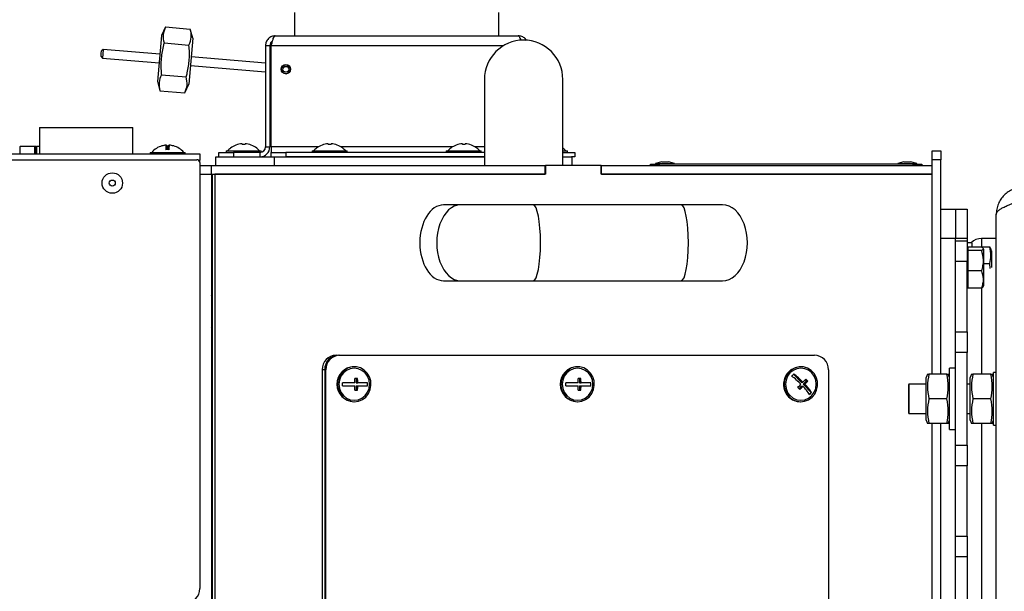
# Model space of a CAD drawing. Units: millimetres. Extents: x 75 to 8835, y 75 to 6225.
# Drawn here: x 3073 to 3411, y 4888 to 5084 of the extents above; entities that cross this region are included whole.
import ezdxf

# ---------------------------------------------------------------- set-up
doc = ezdxf.new("R2010")
doc.units = ezdxf.units.MM
doc.header["$LTSCALE"] = 15

msp = doc.modelspace()

# ---------------------------------------------------------------- linework, layer by layer
at = {"lineweight": 25}
for p, q in [((3167.612, 5086.702), (3167.612, 5078.702)), ((3237.612, 5078.702), (3237.612, 5086.702)), ((3123.31, 5081.721), (3121.937, 5078.757)), ((3123.31, 5081.721), (3131.845, 5080.996)), ((3132.699, 5077.843), (3131.845, 5080.996)), ((3121.937, 5078.757), (3120.6, 5063.014)), ((3132.699, 5077.843), (3131.361, 5062.099)), ((3160.992, 5078.702), (3244.232, 5078.702)), ((3101.34, 5072.579), (3101.425, 5073.575)), ((3101.965, 5074.031), (3101.425, 5073.575)), ((3101.965, 5074.031), (3101.838, 5072.537)), ((3121.395, 5072.38), (3101.965, 5074.031)), ((3122.846, 5076.256), (3131.381, 5075.531)), ((3157.612, 5075.322), (3159.112, 5075.322)), ((3157.612, 5075.322), (3157.612, 5040.582)), ((3159.112, 5075.322), (3159.112, 5040.582)), ((3159.612, 5040.582), (3159.612, 5075.322)), ((3159.612, 5075.322), (3239.254, 5075.322)), ((3101.256, 5071.583), (3101.34, 5072.579)), ((3101.256, 5071.583), (3101.711, 5071.042)), ((3101.838, 5072.537), (3101.711, 5071.042)), ((3101.711, 5071.042), (3121.141, 5069.391)), ((3157.612, 5069.303), (3132.157, 5071.466)), ((3131.903, 5068.476), (3157.612, 5066.292)), ((3159.612, 5069.133), (3159.112, 5069.175)), ((3159.503, 5066.131), (3159.612, 5067.414)), ((3165.285, 5068.654), (3165.243, 5068.563)), ((3165.748, 5068.329), (3165.243, 5068.563)), ((3121.917, 5065.326), (3130.452, 5064.601)), ((3159.112, 5066.164), (3159.503, 5066.131)), ((3159.503, 5066.131), (3159.612, 5066.122)), ((3164.393, 5065.617), (3164.407, 5065.716)), ((3164.407, 5065.716), (3164.959, 5065.64)), ((3164.446, 5065.711), (3164.485, 5065.708)), ((3232.662, 5063.752), (3232.662, 5034.202)), ((3259.562, 5034.202), (3259.562, 5063.752)), ((3120.6, 5063.014), (3121.453, 5059.861)), ((3121.453, 5059.861), (3129.988, 5059.135)), ((3129.988, 5059.135), (3131.361, 5062.099)), ((3080.112, 5047.202), (3080.112, 5038.202)), ((3080.112, 5047.202), (3112.112, 5047.202)), ((3112.112, 5038.202), (3112.112, 5047.202)), ((3073.358, 5040.702), (3073.522, 5040.702)), ((3073.522, 5038.202), (3073.522, 5040.702)), ((3078.495, 5040.702), (3073.522, 5040.702)), ((3078.862, 5040.702), (3078.495, 5040.702)), ((3078.495, 5038.202), (3078.495, 5040.702)), ((3078.862, 5040.702), (3079.155, 5040.702)), ((3078.862, 5038.202), (3078.862, 5040.702)), ((3080.112, 5040.702), (3079.155, 5040.702)), ((3079.155, 5040.702), (3079.155, 5038.202)), ((3123.529, 5041.165), (3123.529, 5041.168)), ((3123.575, 5041.166), (3123.575, 5041.168)), ((3123.598, 5039.637), (3123.598, 5041.168)), ((3123.627, 5039.639), (3123.627, 5041.168)), ((3123.653, 5041.047), (3123.653, 5041.168)), ((3123.713, 5041.073), (3123.713, 5041.168)), ((3124.626, 5041.166), (3124.626, 5041.168)), ((3124.65, 5041.166), (3124.65, 5041.168)), ((3124.696, 5041.165), (3124.696, 5041.168)), ((3145.612, 5040.15), (3145.612, 5040.129)), ((3149.612, 5041.668), (3149.612, 5041.405)), ((3150.612, 5041.405), (3150.612, 5041.668)), ((3154.612, 5040.129), (3154.612, 5040.15)), ((3157.612, 5040.582), (3159.112, 5040.582)), ((3159.612, 5040.582), (3159.612, 5038.702)), ((3175.759, 5040.582), (3159.612, 5040.582)), ((3175.112, 5040.15), (3175.112, 5040.129)), ((3179.112, 5041.668), (3179.112, 5041.405)), ((3180.112, 5041.405), (3180.112, 5041.668)), ((3221.759, 5040.582), (3183.465, 5040.582)), ((3184.112, 5040.129), (3184.112, 5040.15)), ((3221.112, 5040.15), (3221.112, 5040.129)), ((3225.112, 5041.668), (3225.112, 5041.405)), ((3226.112, 5041.405), (3226.112, 5041.668)), ((3232.662, 5040.582), (3229.465, 5040.582)), ((3230.112, 5040.129), (3230.112, 5040.15)), ((2949.023, 5038.202), (3135.112, 5038.202)), ((2952.174, 5036.202), (3134.112, 5036.202)), ((3118.112, 5038.702), (3118.112, 5038.202)), ((3118.112, 5038.702), (3130.112, 5038.702)), ((3130.112, 5038.202), (3130.112, 5038.702)), ((3135.112, 5038.202), (3135.112, 5036.002)), ((3140.612, 5034.202), (3140.612, 5037.202)), ((3140.612, 5037.202), (3160.612, 5037.202)), ((3141.612, 5037.202), (3141.612, 5038.702)), ((3141.612, 5038.702), (3146.612, 5038.702)), ((3144.112, 5039.202), (3144.112, 5038.702)), ((3144.112, 5039.202), (3156.112, 5039.202)), ((3146.612, 5038.702), (3146.612, 5037.202)), ((3155.732, 5038.702), (3146.612, 5038.702)), ((3155.732, 5038.702), (3155.732, 5037.202)), ((3156.112, 5038.741), (3156.112, 5039.202)), ((3159.612, 5037.202), (3159.612, 5038.702)), ((3159.612, 5038.702), (3164.612, 5038.702)), ((3160.612, 5037.202), (3160.612, 5034.202)), ((3160.612, 5037.202), (3232.662, 5037.202)), ((3164.612, 5038.702), (3164.612, 5037.202)), ((3232.662, 5038.702), (3164.612, 5038.702)), ((3232.662, 5037.202), (3164.612, 5037.202)), ((3173.612, 5039.202), (3173.612, 5038.702)), ((3173.612, 5039.202), (3185.612, 5039.202)), ((3185.612, 5038.702), (3185.612, 5039.202)), ((3219.612, 5039.202), (3219.612, 5038.702)), ((3219.612, 5039.202), (3231.612, 5039.202)), ((3231.612, 5038.702), (3231.612, 5039.202)), ((3259.562, 5039.202), (3261.112, 5039.202)), ((3259.562, 5038.702), (3263.612, 5038.702)), ((3259.562, 5037.202), (3262.496, 5037.202)), ((3261.112, 5038.702), (3261.112, 5039.202)), ((3263.612, 5037.202), (3262.496, 5037.202)), ((3262.612, 5037.202), (3262.612, 5034.202)), ((3263.612, 5038.702), (3263.612, 5037.202)), ((3386.112, 5039.202), (3389.112, 5039.202)), ((3386.112, 5036.202), (3386.112, 5039.202)), ((3389.112, 5036.202), (3386.112, 5036.202)), ((3386.112, 4962.702), (3386.112, 5036.202)), ((3389.112, 5039.202), (3389.112, 5036.202)), ((3389.112, 4962.702), (3389.112, 5036.202)), ((3134.712, 5036.002), (3135.112, 5036.002)), ((3135.112, 5035.202), (3135.112, 5036.002)), ((3135.112, 5035.202), (3135.112, 4889.202)), ((3135.112, 5034.202), (3139.112, 5034.202)), ((3139.112, 5031.202), (3139.112, 5034.202)), ((3139.112, 5034.202), (3253.491, 5034.202)), ((3253.491, 5034.202), (3253.587, 5034.202)), ((3253.491, 5031.202), (3253.491, 5034.202)), ((3253.587, 5034.202), (3253.587, 5031.202)), ((3272.724, 5034.202), (3253.587, 5034.202)), ((3272.724, 5031.202), (3272.724, 5034.202)), ((3272.724, 5034.202), (3272.82, 5034.202)), ((3272.82, 5031.202), (3272.82, 5034.202)), ((3272.82, 5034.202), (3386.112, 5034.202)), ((3289.612, 5034.202), (3289.612, 5034.702)), ((3289.612, 5034.702), (3292.612, 5034.702)), ((3293.455, 5035.502), (3291.362, 5034.902)), ((3291.362, 5034.902), (3291.362, 5034.702)), ((3291.362, 5034.902), (3297.862, 5034.902)), ((3292.612, 5034.702), (3292.612, 5034.202)), ((3379.612, 5034.702), (3292.612, 5034.702)), ((3293.455, 5035.502), (3295.77, 5035.502)), ((3297.862, 5034.902), (3295.77, 5035.502)), ((3297.862, 5034.702), (3297.862, 5034.902)), ((3376.455, 5035.502), (3374.362, 5034.902)), ((3374.362, 5034.902), (3374.362, 5034.702)), ((3374.362, 5034.902), (3380.862, 5034.902)), ((3376.455, 5035.502), (3378.77, 5035.502)), ((3380.862, 5034.902), (3378.77, 5035.502)), ((3379.612, 5034.202), (3379.612, 5034.702)), ((3379.612, 5034.702), (3382.612, 5034.702)), ((3380.862, 5034.702), (3380.862, 5034.902)), ((3382.612, 5034.702), (3382.612, 5034.202)), ((3135.112, 5031.202), (3139.112, 5031.202)), ((3139.112, 5031.202), (3139.112, 4721.202)), ((3139.112, 5031.202), (3253.491, 5031.202)), ((3139.112, 5030.127), (3139.327, 5030.127)), ((3139.327, 5031.202), (3139.327, 4724.202)), ((3140.199, 5031.202), (3140.199, 4724.202)), ((3253.587, 5031.202), (3140.199, 5031.202)), ((3386.112, 5031.202), (3272.724, 5031.202)), ((3272.82, 5031.202), (3386.112, 5031.202)), ((3224.472, 5020.702), (3218.661, 5020.702)), ((3249.421, 5020.702), (3224.472, 5020.702)), ((3300.134, 5020.702), (3249.421, 5020.702)), ((3314.323, 5020.702), (3300.134, 5020.702)), ((3389.112, 5019.202), (3394.112, 5019.202)), ((3394.112, 5019.202), (3394.112, 5009.202)), ((3394.112, 5019.202), (3398.112, 5019.202)), ((3398.112, 5019.202), (3398.112, 5009.202)), ((3408.112, 4720.952), (3408.112, 5017.452)), ((3394.112, 5009.202), (3389.112, 5009.202)), ((3389.112, 4962.702), (3389.112, 5009.202)), ((3394.112, 5008.344), (3394.112, 5009.202)), ((3398.112, 5009.202), (3394.112, 5009.202)), ((3398.112, 5009.202), (3398.112, 5008.344)), ((3408.112, 5009.202), (3403.112, 5009.202)), ((3403.112, 5009.202), (3403.112, 5006.273)), ((3394.112, 5008.344), (3398.112, 5008.344)), ((3394.112, 5001.273), (3394.112, 5008.344)), ((3398.112, 5008.344), (3398.112, 5001.273)), ((3399.712, 5007.702), (3398.112, 5007.702)), ((3398.412, 5005.702), (3398.112, 5005.702)), ((3398.412, 5006.203), (3398.412, 5005.625)), ((3403.144, 5006.203), (3398.412, 5006.203)), ((3399.712, 5007.702), (3399.712, 5006.203)), ((3400.333, 5006.273), (3405.891, 5006.273)), ((3403.912, 5005.377), (3403.679, 5005.781)), ((3406.512, 5005.002), (3406.218, 5005.811)), ((3398.412, 5005.625), (3398.412, 5005.047)), ((3398.412, 5005.047), (3398.412, 5001.546)), ((3403.144, 5005.047), (3398.412, 5005.047)), ((3403.912, 4993.027), (3403.912, 5005.377)), ((3406.512, 5005.002), (3406.512, 4999.267)), ((3398.112, 5001.273), (3394.112, 5001.273)), ((3394.112, 4977.131), (3394.112, 5001.273)), ((3398.112, 4977.131), (3398.112, 5001.273)), ((3398.412, 5001.546), (3398.412, 4998.046)), ((3403.912, 5000.557), (3405.891, 5000.557)), ((3406.064, 4998.863), (3405.891, 5000.557)), ((3403.144, 4998.046), (3398.412, 4998.046)), ((3398.412, 4998.046), (3398.412, 4995.124)), ((3218.661, 4994.702), (3224.472, 4994.702)), ((3224.472, 4994.702), (3249.421, 4994.702)), ((3249.421, 4994.702), (3300.134, 4994.702)), ((3300.134, 4994.702), (3314.323, 4994.702)), ((3398.112, 4992.702), (3398.412, 4992.702)), ((3398.412, 4995.124), (3398.412, 4992.202)), ((3403.144, 4992.202), (3398.412, 4992.202)), ((3403.112, 4992.202), (3403.112, 4962.702)), ((3403.67, 4992.627), (3403.144, 4992.202)), ((3403.679, 4992.624), (3403.912, 4993.027)), ((3139.327, 4989.236), (3139.112, 4989.744)), ((3139.112, 4978.661), (3139.327, 4979.169)), ((3394.112, 4977.131), (3398.112, 4977.131)), ((3394.112, 4970.06), (3394.112, 4977.131)), ((3398.112, 4977.131), (3398.112, 4970.06)), ((3182.694, 4969.202), (3183.13, 4969.202)), ((3183.13, 4969.202), (3345.796, 4969.202)), ((3398.112, 4970.06), (3394.112, 4970.06)), ((3394.112, 4938.344), (3394.112, 4970.06)), ((3398.112, 4938.344), (3398.112, 4970.06)), ((3188.059, 4965.202), (3187.914, 4965.202)), ((3264.608, 4965.202), (3264.463, 4965.202)), ((3341.157, 4965.202), (3341.012, 4965.202)), ((3177.91, 4964.202), (3177.038, 4964.202)), ((3177.038, 4964.202), (3177.038, 4734.202)), ((3177.91, 4964.202), (3177.91, 4734.202)), ((3178.345, 4964.202), (3177.91, 4964.202)), ((3178.345, 4734.202), (3178.345, 4964.202)), ((3338.645, 4962.66), (3341.3, 4959.909)), ((3350.581, 4964.202), (3350.581, 4734.202)), ((3384.549, 4962.702), (3384.112, 4961.502)), ((3391.197, 4962.702), (3385.028, 4962.702)), ((3392.112, 4961.502), (3391.675, 4962.702)), ((3394.112, 4964.702), (3392.112, 4964.702)), ((3392.112, 4943.702), (3392.112, 4964.702)), ((3399.649, 4962.702), (3399.212, 4961.502)), ((3406.297, 4962.702), (3400.128, 4962.702)), ((3407.212, 4961.502), (3406.775, 4962.702)), ((3408.112, 4963.202), (3407.212, 4963.202)), ((3407.212, 4945.202), (3407.212, 4963.202)), ((3188.297, 4959.702), (3184.023, 4959.702)), ((3184.023, 4958.702), (3188.297, 4958.702)), ((3189.178, 4961.202), (3188.221, 4961.202)), ((3188.683, 4961.202), (3188.683, 4959.702)), ((3188.683, 4959.702), (3189.254, 4959.702)), ((3188.683, 4958.702), (3188.683, 4957.202)), ((3188.683, 4958.702), (3189.254, 4958.702)), ((3192.634, 4959.702), (3189.254, 4959.702)), ((3189.254, 4958.702), (3192.634, 4958.702)), ((3192.51, 4959.702), (3192.51, 4958.702)), ((3264.846, 4959.702), (3260.571, 4959.702)), ((3260.571, 4958.702), (3264.846, 4958.702)), ((3265.727, 4961.202), (3264.77, 4961.202)), ((3265.232, 4961.202), (3265.232, 4959.702)), ((3265.232, 4959.702), (3265.803, 4959.702)), ((3265.232, 4958.702), (3265.232, 4957.202)), ((3265.232, 4958.702), (3265.803, 4958.702)), ((3269.183, 4959.702), (3265.803, 4959.702)), ((3265.803, 4958.702), (3269.183, 4958.702)), ((3269.059, 4959.702), (3269.059, 4958.702)), ((3341.305, 4958.495), (3340.542, 4957.691)), ((3341.3, 4959.909), (3341.871, 4959.909)), ((3341.305, 4958.495), (3341.876, 4958.495)), ((3342.99, 4960.27), (3341.979, 4959.205)), ((3341.979, 4959.205), (3344.697, 4956.389)), ((3341.979, 4959.205), (3342.55, 4959.205)), ((3342.574, 4960.701), (3342.99, 4960.27)), ((3342.99, 4960.27), (3343.484, 4960.27)), ((3378.212, 4959.202), (3378.012, 4959.002)), ((3378.012, 4959.002), (3378.012, 4949.402)), ((3384.112, 4959.202), (3378.212, 4959.202)), ((3378.212, 4959.202), (3378.212, 4949.202)), ((3384.112, 4946.902), (3384.112, 4961.502)), ((3399.212, 4959.202), (3398.112, 4959.202)), ((3399.212, 4946.902), (3399.212, 4961.502)), ((3188.221, 4957.202), (3189.178, 4957.202)), ((3264.77, 4957.202), (3265.727, 4957.202)), ((3344.697, 4956.389), (3344.097, 4955.756)), ((3344.697, 4956.389), (3344.821, 4956.389)), ((3187.914, 4953.202), (3188.059, 4953.202)), ((3264.463, 4953.202), (3264.608, 4953.202)), ((3341.012, 4953.202), (3341.157, 4953.202)), ((3391.197, 4954.202), (3385.028, 4954.202)), ((3406.297, 4954.202), (3400.128, 4954.202)), ((3378.012, 4949.402), (3378.212, 4949.202)), ((3378.212, 4949.202), (3384.112, 4949.202)), ((3398.112, 4949.202), (3399.212, 4949.202)), ((3384.112, 4946.902), (3384.549, 4945.702)), ((3391.197, 4945.702), (3385.028, 4945.702)), ((3386.112, 4792.969), (3386.112, 4945.702)), ((3389.112, 4792.969), (3389.112, 4945.702)), ((3391.675, 4945.702), (3392.112, 4946.902)), ((3399.212, 4946.902), (3399.649, 4945.702)), ((3406.297, 4945.702), (3400.128, 4945.702)), ((3403.112, 4945.702), (3403.112, 4875.702)), ((3406.775, 4945.702), (3407.212, 4946.902)), ((3407.212, 4945.202), (3408.112, 4945.202)), ((3392.112, 4943.702), (3394.112, 4943.702)), ((3394.112, 4938.344), (3398.112, 4938.344)), ((3394.112, 4931.273), (3394.112, 4938.344)), ((3398.112, 4938.344), (3398.112, 4931.273)), ((3398.112, 4931.273), (3394.112, 4931.273)), ((3394.112, 4907.131), (3394.112, 4931.273)), ((3398.112, 4907.131), (3398.112, 4931.273)), ((3394.112, 4907.131), (3398.112, 4907.131)), ((3394.112, 4900.06), (3394.112, 4907.131)), ((3398.112, 4907.131), (3398.112, 4900.06)), ((3139.327, 4898.302), (3139.112, 4898.302)), ((3394.112, 4838.344), (3394.112, 4900.06)), ((3398.112, 4900.06), (3394.112, 4900.06)), ((3398.112, 4900.06), (3398.112, 4838.344)), ((3139.112, 4894.102), (3139.327, 4894.102))]:
    msp.add_line(p, q, dxfattribs=at)
at = {"lineweight": 25, "flags": 128}
for points in [[(3122.127, 5040.905), (3122.124, 5040.913), (3122.12, 5040.919), (3122.117, 5040.922), (3122.113, 5040.923), (3122.109, 5040.922), (3122.106, 5040.919), (3122.102, 5040.913), (3122.099, 5040.905)], [(3126.097, 5040.905), (3126.101, 5040.913), (3126.104, 5040.919), (3126.108, 5040.922), (3126.111, 5040.923), (3126.113, 5040.923)], [(3337.115, 4954.942), (3338.255, 4954.025), (3339.579, 4953.434), (3341.001, 4953.205), (3342.433, 4953.352), (3343.785, 4953.868), (3344.972, 4954.718), (3345.919, 4955.851), (3346.567, 4957.194), (3346.875, 4958.663), (3346.824, 4960.166), (3346.417, 4961.608), (3345.679, 4962.9), (3344.657, 4963.959), (3343.415, 4964.719), (3342.032, 4965.132), (3340.593, 4965.173), (3339.19, 4964.839), (3337.91, 4964.151), (3336.835, 4963.151), (3336.031, 4961.904), (3335.549, 4960.487), (3335.42, 4958.989), (3335.651, 4957.504), (3336.228, 4956.127), (3337.115, 4954.942)], [(3188.059, 4953.202), (3189.487, 4953.391), (3190.825, 4953.945), (3191.989, 4954.829), (3192.907, 4955.987), (3193.52, 4957.348), (3193.789, 4958.826), (3193.699, 4960.327), (3193.254, 4961.757), (3192.483, 4963.027), (3191.434, 4964.056), (3190.173, 4964.781), (3188.779, 4965.155), (3187.34, 4965.155), (3185.946, 4964.781), (3184.685, 4964.056), (3183.636, 4963.027), (3182.865, 4961.757), (3182.42, 4960.327), (3182.33, 4958.826), (3182.599, 4957.348), (3183.212, 4955.987), (3184.129, 4954.829), (3185.294, 4953.945), (3186.632, 4953.391), (3188.059, 4953.202)], [(3188.059, 4953.702), (3189.421, 4953.89), (3190.691, 4954.439), (3191.781, 4955.313), (3192.617, 4956.452), (3193.143, 4957.779), (3193.322, 4959.202), (3193.143, 4960.626), (3192.617, 4961.952), (3191.781, 4963.091), (3190.691, 4963.965), (3189.421, 4964.515), (3188.059, 4964.702), (3186.697, 4964.515), (3185.428, 4963.965), (3184.338, 4963.091), (3183.502, 4961.952), (3182.976, 4960.626), (3182.797, 4959.202), (3182.976, 4957.779), (3183.502, 4956.452), (3184.338, 4955.313), (3185.428, 4954.439), (3186.697, 4953.89), (3188.059, 4953.702)], [(3264.608, 4953.202), (3266.036, 4953.391), (3267.374, 4953.945), (3268.538, 4954.829), (3269.456, 4955.987), (3270.068, 4957.348), (3270.338, 4958.826), (3270.248, 4960.327), (3269.803, 4961.757), (3269.032, 4963.027), (3267.983, 4964.056), (3266.722, 4964.781), (3265.328, 4965.155), (3263.889, 4965.155), (3262.495, 4964.781), (3261.234, 4964.056), (3260.185, 4963.027), (3259.413, 4961.757), (3258.969, 4960.327), (3258.878, 4958.826), (3259.148, 4957.348), (3259.761, 4955.987), (3260.678, 4954.829), (3261.842, 4953.945), (3263.18, 4953.391), (3264.608, 4953.202)], [(3264.608, 4953.702), (3265.97, 4953.89), (3267.24, 4954.439), (3268.33, 4955.313), (3269.166, 4956.452), (3269.692, 4957.779), (3269.871, 4959.202), (3269.692, 4960.626), (3269.166, 4961.952), (3268.33, 4963.091), (3267.24, 4963.965), (3265.97, 4964.515), (3264.608, 4964.702), (3263.246, 4964.515), (3261.977, 4963.965), (3260.887, 4963.091), (3260.051, 4961.952), (3259.525, 4960.626), (3259.346, 4959.202), (3259.525, 4957.779), (3260.051, 4956.452), (3260.887, 4955.313), (3261.977, 4954.439), (3263.246, 4953.89), (3264.608, 4953.702)], [(3337.451, 4955.297), (3338.545, 4954.428), (3339.816, 4953.884), (3341.179, 4953.702), (3342.541, 4953.896), (3343.808, 4954.451), (3344.894, 4955.33), (3345.726, 4956.472), (3346.246, 4957.801), (3346.42, 4959.225), (3346.235, 4960.648), (3345.704, 4961.972), (3344.863, 4963.108), (3343.769, 4963.977), (3342.498, 4964.521), (3341.135, 4964.702), (3339.774, 4964.509), (3338.507, 4963.954), (3337.42, 4963.075), (3336.589, 4961.932), (3336.068, 4960.604), (3335.894, 4959.179), (3336.079, 4957.757), (3336.611, 4956.432), (3337.451, 4955.297)]]:
    msp.add_lwpolyline(points, dxfattribs=at)
at = {"lineweight": 25}
for centre, radius in [((3164.612, 5067.202), 1.6), ((3164.612, 5067.202), 1.5), ((3164.612, 5067.202), 1), ((3105.112, 5028.202), 3.5), ((3105.112, 5028.202), 1.027)]:
    msp.add_circle(centre, radius, dxfattribs=at)
for centre, radius, start, end in [((3246.112, 5063.752), 13.45, 0, 180), ((3124.112, 5033.902), 7.3, 105.90741, 138.88791), ((3124.021, 5034.137), 7.048, 94.00824, 106.20609), ((3124.073, 5033.944), 7.241, 93.94923, 105.98602), ((3124.098, 5033.908), 7.277, 93.93837, 105.94545), ((3133.678, 5039.649), 10.193, 171.42727, 180.1122), ((3123.984, 5033.907), 5.743, 85.00774, 94.99226), ((3113.547, 5039.649), 10.193, 359.8878, 8.57273), ((3119.954, 5039.618), 4.01, 0.14647, 22.73103), ((3123.207, 5040.348), 0.964, 20.03822, 58.33774), ((3125.485, 5039.908), 1.592, 127.67895, 172.07259), ((3128.271, 5039.618), 4.01, 157.26897, 179.85353), ((3134.677, 5039.649), 10.193, 171.42727, 180.1122), ((3124.098, 5033.908), 7.277, 74.05455, 86.06163), ((3124.126, 5033.908), 7.277, 74.05455, 86.06163), ((3124.151, 5033.944), 7.241, 74.01398, 86.05077), ((3124.112, 5033.902), 7.3, 41.11209, 74.09259), ((3150.112, 5034.402), 7.3, 128.05651, 138.88791), ((3150.112, 5034.402), 7.283, 93.9367, 128.16217), ((3150.112, 5034.402), 7.021, 85.91604, 94.08396), ((3150.112, 5034.402), 7.283, 51.83783, 86.0633), ((3150.112, 5034.402), 7.3, 41.11209, 51.94349), ((3155.732, 5040.582), 1.88, 270, 0), ((3155.732, 5040.582), 3.38, 270, 0), ((3179.612, 5034.402), 7.3, 128.05651, 138.88791), ((3179.612, 5034.402), 7.283, 93.9367, 128.16217), ((3179.612, 5034.402), 7.021, 85.91604, 94.08396), ((3179.612, 5034.402), 7.283, 51.83783, 86.0633), ((3179.612, 5034.402), 7.3, 41.11209, 51.94349), ((3225.612, 5034.402), 7.3, 128.05651, 138.88791), ((3225.612, 5034.402), 7.283, 93.9367, 128.16217), ((3225.612, 5034.402), 7.021, 85.91604, 94.08396), ((3225.612, 5034.402), 7.283, 51.83783, 86.0633), ((3225.612, 5034.402), 7.3, 41.11209, 51.94349), ((3255.112, 5034.402), 7.3, 41.11209, 52.44021), ((3134.112, 5035.202), 1, 0, 90), ((3403.112, 5004.202), 5, 90, 135.573), ((3181.933, 4964.308), 4.896, 91.29071, 181.23503), ((3182.804, 4964.308), 4.896, 91.29071, 181.23503), ((3183.24, 4964.308), 4.896, 91.29071, 181.23503), ((3345.686, 4964.308), 4.896, 358.76497, 88.70929), ((3188.114, 4959.202), 6.003, 91.91198, 268.08802), ((3264.663, 4959.202), 6.003, 91.91198, 268.08802), ((3341.236, 4959.187), 6.019, 92.13614, 224.85498), ((3319.458, 4980.315), 26.074, 315.42697, 317.57802), ((3317.374, 4935.616), 33.522, 44.7106, 51.95694), ((3318.048, 4936.326), 33.522, 44.7106, 51.95694), ((3164.285, 4959.202), 19.744, 358.54885, 1.45115), ((3164.325, 4959.234), 23.976, 1.11935, 4.70908), ((3164.325, 4959.171), 23.976, 355.29092, 358.88065), ((3165.282, 4959.234), 23.976, 1.11935, 4.70908), ((3165.282, 4959.171), 23.976, 355.29092, 358.88065), ((3172.897, 4959.202), 19.744, 358.54885, 1.45115), ((3240.834, 4959.202), 19.744, 358.54885, 1.45115), ((3240.874, 4959.234), 23.976, 1.11935, 4.70908), ((3240.874, 4959.171), 23.976, 355.29092, 358.88065), ((3241.831, 4959.234), 23.976, 1.11935, 4.70908), ((3241.831, 4959.171), 23.976, 355.29092, 358.88065), ((3249.446, 4959.202), 19.744, 358.54885, 1.45115), ((3316.077, 4983.749), 35.123, 313.17523, 315.65795), ((3316.757, 4983.044), 35.123, 313.17523, 315.65795), ((3321.045, 4979.12), 28.333, 317.31041, 320.17585), ((3326.917, 4944.113), 20.752, 33.87187, 43.87326), ((3321.725, 4978.415), 28.333, 317.31041, 320.17585), ((3327.591, 4944.823), 20.752, 33.87187, 43.87326), ((3320.046, 4938.334), 32.103, 43.10362, 44.85007), ((3317.351, 4935.494), 32.103, 43.10362, 44.85007), ((3325.573, 4973.978), 26.074, 315.42697, 317.57802), ((3341.028, 4958.806), 5.604, 223.59453, 269.83848), ((3130.112, 4889.202), 5, 270, 0)]:
    msp.add_arc(centre, radius, start, end, dxfattribs=at)
for centre, major_axis, ratio, start_param, end_param in [((3218.661, 5007.702), (0, 13), 0.6256401, 0.0004565, 3.1415927), ((3224.472, 5007.702), (0, 13), 0.6256401, 0, 3.1415927), ((3249.421, 5007.702), (0, 13), 0.1899717, 3.1415927, 6.2831853), ((3300.134, 5007.702), (0, 13), 0.1899717, 3.1415927, 6.2827288), ((3314.323, 5007.702), (0, -13), 0.6538462, 0, 3.1415927)]:
    msp.add_ellipse(centre, major_axis=major_axis, ratio=ratio, start_param=start_param, end_param=end_param, dxfattribs=at)
for points, knots in [([(3123.31, 5081.721), (3122.971, 5080.849), (3122.28, 5079.073), (3122.655, 5077.206), (3122.846, 5076.256)], [0, 0, 0, 0, 0.4912125, 1, 1, 1, 1]), ([(3131.381, 5075.531), (3131.72, 5076.403), (3132.411, 5078.179), (3132.036, 5080.046), (3131.845, 5080.996)], [0, 0, 0, 0, 0.4912125, 1, 1, 1, 1]), ([(3160.992, 5078.702), (3160.559, 5078.654), (3159.674, 5078.554), (3158.546, 5077.773), (3157.761, 5076.644), (3157.661, 5075.757), (3157.612, 5075.322)], [0, 0, 0, 0, 0.2446611, 0.499524, 0.7544139, 1, 1, 1, 1]), ([(3160.064, 5076.955), (3159.802, 5076.755), (3159.263, 5076.342), (3159.163, 5075.669), (3159.112, 5075.322)], [0, 0, 0, 0, 0.4851771, 1, 1, 1, 1]), ([(3244.232, 5078.702), (3244.334, 5078.661), (3244.538, 5078.579), (3244.835, 5077.995), (3245.029, 5077.392), (3245.12, 5077.106)], [0, 0, 0, 0, 0.3448301, 0.689707, 1, 1, 1, 1]), ([(3247.096, 5077.003), (3246.952, 5077.251), (3246.587, 5077.881), (3245.549, 5078.544), (3244.671, 5078.65), (3244.232, 5078.702)], [0, 0, 0, 0, 0.2443178, 0.6221589, 1, 1, 1, 1]), ([(3122.846, 5076.256), (3122.835, 5076.216), (3122.418, 5074.672), (3121.77, 5071.526), (3121.7, 5067.871), (3121.877, 5065.802), (3121.917, 5065.326)], [0, 0, 0, 0, 0.01142528, 0.43503171, 0.86992037, 1, 1, 1, 1]), ([(3130.452, 5064.601), (3130.572, 5065.064), (3131.085, 5067.032), (3131.641, 5070.644), (3131.539, 5073.855), (3131.385, 5075.489), (3131.381, 5075.531)], [0, 0, 0, 0, 0.1302052, 0.5534264, 0.9886498, 1, 1, 1, 1]), ([(3121.917, 5065.326), (3121.578, 5064.454), (3120.887, 5062.678), (3121.262, 5060.811), (3121.453, 5059.861)], [0, 0, 0, 0, 0.4912125, 1, 1, 1, 1]), ([(3129.988, 5059.135), (3130.327, 5060.008), (3131.018, 5061.783), (3130.643, 5063.651), (3130.452, 5064.601)], [0, 0, 0, 0, 0.4912125, 1, 1, 1, 1]), ([(3417.362, 5026.702), (3416.764, 5026.668), (3415.568, 5026.599), (3413.836, 5026.064), (3412.236, 5025.221), (3410.823, 5024.08), (3409.663, 5022.682), (3408.788, 5021.076), (3408.223, 5019.308), (3408.149, 5018.071), (3408.112, 5017.452)], [0, 0, 0, 0, 0.1235064, 0.2470127, 0.3713742, 0.4957356, 0.6200991, 0.7444626, 0.8722313, 1, 1, 1, 1]), ([(3403.144, 5005.047), (3403.375, 5005.193), (3403.758, 5005.435), (3403.727, 5005.787), (3403.462, 5006.025), (3403.216, 5006.163), (3403.144, 5006.203)], [0, 0, 0, 0, 0.38315922, 0.63492618, 0.8934962, 1, 1, 1, 1]), ([(3405.891, 5000.557), (3406.072, 5001.493), (3406.44, 5003.398), (3406.077, 5005.303), (3405.891, 5006.273)], [0, 0, 0, 0, 0.49121246, 1, 1, 1, 1]), ([(3405.891, 5006.273), (3405.898, 5006.266), (3406.053, 5006.112), (3406.115, 5005.956), (3406.175, 5005.807)], [0, 0, 0, 0, 0.043877, 1, 1, 1, 1]), ([(3403.144, 4998.046), (3403.31, 4998.653), (3403.647, 4999.881), (3403.833, 5002.264), (3403.411, 5003.969), (3403.144, 5005.047)], [0, 0, 0, 0, 0.2648623, 0.535468, 1, 1, 1, 1]), ([(3403.144, 4992.202), (3403.31, 4992.709), (3403.647, 4993.734), (3403.833, 4995.723), (3403.411, 4997.147), (3403.144, 4998.046)], [0, 0, 0, 0, 0.2648623, 0.535468, 1, 1, 1, 1]), ([(3384.587, 4962.702), (3384.575, 4962.702), (3384.457, 4962.702), (3384.759, 4962.702), (3385.02, 4962.702), (3385.028, 4962.702)], [0, 0, 0, 0, 0.10262967, 0.97456747, 1, 1, 1, 1]), ([(3385.028, 4962.702), (3384.791, 4961.311), (3384.31, 4958.478), (3384.786, 4955.644), (3385.028, 4954.202)], [0, 0, 0, 0, 0.4912125, 1, 1, 1, 1]), ([(3391.197, 4954.202), (3391.433, 4955.594), (3391.915, 4958.426), (3391.439, 4961.26), (3391.197, 4962.702)], [0, 0, 0, 0, 0.4912125, 1, 1, 1, 1]), ([(3391.197, 4962.702), (3391.204, 4962.702), (3391.459, 4962.702), (3391.761, 4962.702), (3391.644, 4962.702), (3391.629, 4962.702)], [0, 0, 0, 0, 0.02543169, 0.87395608, 1, 1, 1, 1]), ([(3399.687, 4962.702), (3399.675, 4962.702), (3399.557, 4962.702), (3399.859, 4962.702), (3400.12, 4962.702), (3400.128, 4962.702)], [0, 0, 0, 0, 0.10262967, 0.97456747, 1, 1, 1, 1]), ([(3400.128, 4962.702), (3399.891, 4961.311), (3399.41, 4958.478), (3399.886, 4955.644), (3400.128, 4954.202)], [0, 0, 0, 0, 0.4912125, 1, 1, 1, 1]), ([(3406.297, 4954.202), (3406.533, 4955.594), (3407.015, 4958.426), (3406.539, 4961.26), (3406.297, 4962.702)], [0, 0, 0, 0, 0.4912125, 1, 1, 1, 1]), ([(3406.297, 4962.702), (3406.304, 4962.702), (3406.559, 4962.702), (3406.861, 4962.702), (3406.744, 4962.702), (3406.729, 4962.702)], [0, 0, 0, 0, 0.0254317, 0.8739561, 1, 1, 1, 1]), ([(3385.028, 4954.202), (3384.791, 4952.811), (3384.31, 4949.978), (3384.786, 4947.144), (3385.028, 4945.702)], [0, 0, 0, 0, 0.4912125, 1, 1, 1, 1]), ([(3391.197, 4945.702), (3391.433, 4947.094), (3391.915, 4949.926), (3391.439, 4952.76), (3391.197, 4954.202)], [0, 0, 0, 0, 0.4912125, 1, 1, 1, 1]), ([(3400.128, 4954.202), (3399.891, 4952.811), (3399.41, 4949.978), (3399.886, 4947.144), (3400.128, 4945.702)], [0, 0, 0, 0, 0.4912125, 1, 1, 1, 1]), ([(3406.297, 4945.702), (3406.533, 4947.094), (3407.015, 4949.926), (3406.539, 4952.76), (3406.297, 4954.202)], [0, 0, 0, 0, 0.4912125, 1, 1, 1, 1]), ([(3385.028, 4945.702), (3385.02, 4945.702), (3384.765, 4945.702), (3384.464, 4945.702), (3384.581, 4945.702), (3384.596, 4945.702)], [0, 0, 0, 0, 0.0254317, 0.8739561, 1, 1, 1, 1]), ([(3391.637, 4945.702), (3391.65, 4945.702), (3391.767, 4945.702), (3391.466, 4945.702), (3391.204, 4945.702), (3391.197, 4945.702)], [0, 0, 0, 0, 0.1026297, 0.9745675, 1, 1, 1, 1]), ([(3400.128, 4945.702), (3400.12, 4945.702), (3399.865, 4945.702), (3399.564, 4945.702), (3399.681, 4945.702), (3399.696, 4945.702)], [0, 0, 0, 0, 0.0254317, 0.8739561, 1, 1, 1, 1]), ([(3406.737, 4945.702), (3406.75, 4945.702), (3406.867, 4945.702), (3406.566, 4945.702), (3406.304, 4945.702), (3406.297, 4945.702)], [0, 0, 0, 0, 0.1026297, 0.9745675, 1, 1, 1, 1])]:
    msp.add_open_spline(points, degree=3, knots=knots, dxfattribs=at)
for points in [[(3159.612, 5075.322), (3159.727, 5075.765), (3159.957, 5076.651), (3160.302, 5077.768), (3160.647, 5078.55), (3160.877, 5078.652), (3160.992, 5078.702)], [(3408.112, 5017.452), (3408.147, 5017.663), (3408.215, 5018.084), (3408.766, 5018.715), (3409.62, 5019.346), (3410.78, 5019.977), (3412.19, 5020.609), (3413.8, 5021.24), (3415.546, 5021.871), (3416.757, 5022.292), (3417.362, 5022.502)]]:
    msp.add_open_spline(points, degree=3, dxfattribs=at)

doc.saveas('drawing.dxf')
